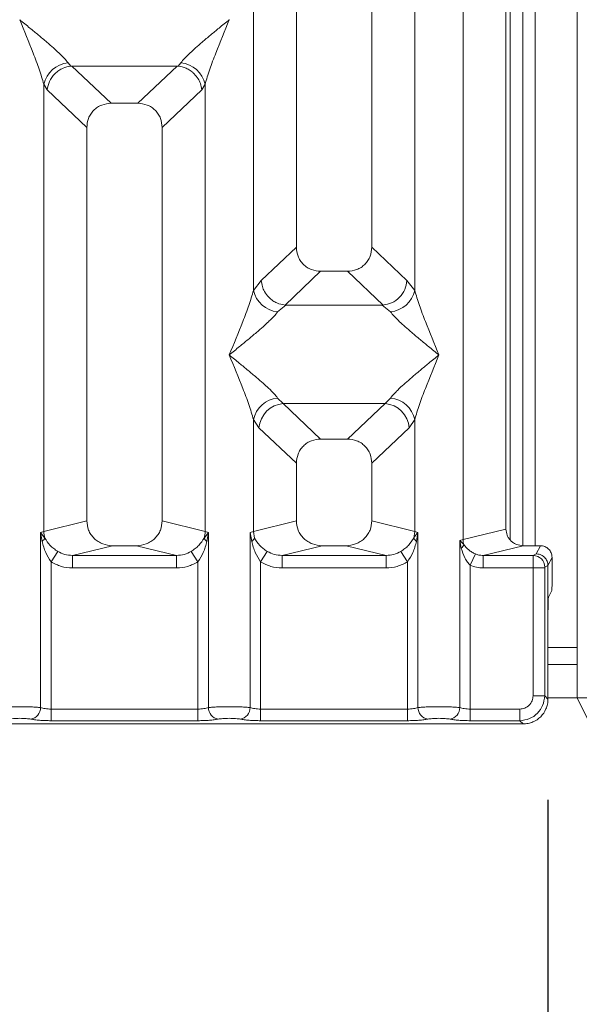
# Model space of a CAD drawing. Units: millimetres. Extents: x 5 to 415, y 5 to 292.
# Drawn here: x 156 to 162, y 85 to 95 of the extents above; entities that cross this region are included whole.
import ezdxf

# ---------------------------------------------------------------- set-up
doc = ezdxf.new("R2010")
doc.units = ezdxf.units.MM
doc.layers.add('BEMAßUNG', color=96, linetype='Continuous')
doc.styles.add('SLDTEXTSTYLE0', font='TXT', dxfattribs={"width": 0.75})
doc.dimstyles.new('SLDDIMSTYLE0', dxfattribs={"dimtxt": 3.5, "dimasz": 3.302, "dimexe": 0, "dimexo": 0.0625, "dimgap": 0.875, "dimtad": 1, "dimlfac": 12, "dimrnd": 1e-09, "dimzin": 12, "dimdsep": 46, "dimtxsty": 'SLDTEXTSTYLE0', "dimsah": 1, "dimcen": 0.09, "dimadec": 0, "dimazin": 3, "dimtfac": 1, "dimtofl": 0, "dimtmove": 0, "dimatfit": 3, "dimfxl": 0, "dimfrac": 2, "dimtolj": 1, "dimtzin": 12, "dimarcsym": 0})
doc.dimstyles.new('SLDDIMSTYLE3', dxfattribs={"dimtxt": 0.18, "dimasz": 1.016, "dimexe": 0, "dimexo": 0.0625, "dimgap": 0, "dimtad": 0, "dimtih": 1, "dimtoh": 1, "dimdec": 0, "dimrnd": 1e-09, "dimzin": 0, "dimdsep": 46, "dimtxsty": 'Standard', "dimblk1": 'DOT', "dimblk2": 'DOT', "dimsah": 1, "dimcen": 0.09, "dimadec": 0, "dimazin": 0, "dimtfac": 1.016, "dimtdec": 0, "dimtofl": 0, "dimtmove": 0, "dimatfit": 3, "dimldrblk": 'DOT', "dimfxl": 0, "dimfrac": 2, "dimtolj": 1, "dimtzin": 0, "dimarcsym": 0})

# ---------------------------------------------------------------- blocks, each defined once
blk = doc.blocks.new('_D_11')
at = {"layer": 'BEMAßUNG'}
for p, q in [((109.5949, 86.8933), (109.5949, 69.8161)), ((161.3469, 86.8933), (161.3469, 69.8161)), ((109.5949, 70.8161), (161.3469, 70.8161))]:
    blk.add_line(p, q, dxfattribs=at)
for points in [[(109.5949, 70.8161), (112.8969, 70.3081), (112.8969, 71.3241)], [(161.3469, 70.8161), (158.0449, 71.3241), (158.0449, 70.3081)]]:
    blk.add_solid(points, dxfattribs=at)
at = {"layer": 'BEMAßUNG', "insert": (131.4968, 75.3279), "char_height": 3.5, "attachment_point": 1, "rotation": 360, "style": 'SLDTEXTSTYLE0'}
blk.add_mtext('621', dxfattribs=at)
blk = doc.blocks.new('_DOT')
at = {"color": 0, "linetype": 'ByBlock', "lineweight": -2}
blk.add_line((-0.5, 0), (-1, 0), dxfattribs=at)
at = {"color": 0, "linetype": 'ByBlock', "const_width": 0.5}
blk.add_lwpolyline([(-0.25, 0, 1), (0.25, 0, 1)], format="xyb", close=True, dxfattribs=at)

msp = doc.modelspace()

# ---------------------------------------------------------------- linework, layer by layer
at = {"color": 7, "linetype": 'Continuous', "lineweight": 15}
for p, q in [((161.63727, 140.98776), (161.63727, 88.23776)), ((158.84589, 110.78396), (158.84589, 92.38371)), ((159.59589, 92.38371), (159.59589, 110.78396)), ((160.50285, 89.47723), (160.50285, 110.78396)), ((160.92922, 110.78396), (160.92922, 89.58111)), ((158.41952, 91.95424), (158.41952, 104.88222)), ((160.02225, 104.88222), (160.02225, 91.95424)), ((161.0956, 96.32109), (161.0956, 89.41792)), ((161.2206, 96.32109), (161.2206, 89.41725)), ((158.17922, 94.64358), (158.17847, 94.64464)), ((156.57649, 94.21566), (156.6046, 94.18246)), ((157.6705, 94.18246), (157.69862, 94.21566)), ((156.6046, 94.18246), (156.61321, 94.1829)), ((156.61321, 94.1829), (157.6619, 94.1829)), ((156.61321, 94.1829), (157.00381, 93.81256)), ((157.6619, 94.1829), (157.2713, 93.81256)), ((157.6619, 94.1829), (157.6705, 94.18246)), ((156.33619, 89.55916), (156.33619, 94.0017)), ((156.33619, 94.0017), (156.36875, 93.94561)), ((156.36875, 93.94561), (156.76255, 93.57223)), ((157.90636, 93.94561), (157.51255, 93.57223)), ((157.90636, 93.94561), (157.93892, 94.0017)), ((157.93892, 94.0017), (157.93892, 89.55916)), ((157.2713, 93.81256), (157.00381, 93.81256)), ((156.76255, 93.57223), (156.76255, 89.66304)), ((157.51255, 89.66304), (157.51255, 93.57223)), ((158.84589, 92.38371), (158.49726, 92.05318)), ((159.94451, 92.05318), (159.59589, 92.38371)), ((159.08714, 92.14339), (158.73374, 91.80832)), ((159.08714, 92.14339), (159.35463, 92.14339)), ((159.70803, 91.80832), (159.35463, 92.14339)), ((158.49726, 92.05318), (158.41952, 91.95424)), ((160.02225, 91.95424), (159.94451, 92.05318)), ((158.74279, 91.808), (158.65982, 91.74028)), ((158.73374, 91.80832), (158.74279, 91.808)), ((159.69898, 91.808), (158.74279, 91.808)), ((159.69898, 91.808), (159.70803, 91.80832)), ((159.78195, 91.74028), (159.69898, 91.808)), ((158.65982, 90.88444), (158.71464, 90.82991)), ((159.72714, 90.82991), (158.71464, 90.82991)), ((158.71464, 90.82991), (159.08714, 90.47672)), ((159.35463, 90.47672), (159.72714, 90.82991)), ((159.72714, 90.82991), (159.78195, 90.88444)), ((158.41952, 89.55916), (158.41952, 90.67048)), ((158.41952, 90.67048), (158.47434, 90.58868)), ((159.96744, 90.58868), (160.02225, 90.67048)), ((160.02225, 90.67048), (160.02225, 89.55916)), ((158.84589, 90.2364), (158.47434, 90.58868)), ((159.96744, 90.58868), (159.59589, 90.2364)), ((159.35463, 90.47672), (159.08714, 90.47672)), ((158.84589, 90.2364), (158.84589, 89.66304)), ((159.59589, 89.66304), (159.59589, 90.2364)), ((156.76255, 89.66304), (156.33619, 89.55916)), ((157.93892, 89.55916), (157.51255, 89.66304)), ((158.41952, 89.55916), (158.84589, 89.66304)), ((160.02225, 89.55916), (159.59589, 89.66304)), ((156.30376, 89.54938), (156.33619, 89.55916)), ((156.30376, 87.80906), (156.30376, 89.54938)), ((156.34596, 89.4932), (156.30376, 89.54938)), ((156.30376, 89.54938), (156.3192, 89.46022)), ((157.97135, 89.54938), (157.92914, 89.4932)), ((157.93892, 89.55916), (157.97135, 89.54938)), ((157.95591, 89.46022), (157.97135, 89.54938)), ((157.97135, 89.54938), (157.97135, 87.80906)), ((158.38709, 89.54938), (158.41952, 89.55916)), ((158.38709, 87.80906), (158.38709, 89.54938)), ((158.38709, 89.54938), (158.40253, 89.46023)), ((158.42929, 89.4932), (158.41952, 89.55916)), ((160.02225, 89.55916), (160.01248, 89.4932)), ((160.02225, 89.55916), (160.05468, 89.54938)), ((160.03924, 89.46023), (160.05468, 89.54938)), ((160.05468, 89.54938), (160.05468, 87.80906)), ((160.50285, 89.47723), (160.92922, 89.58111)), ((160.47042, 89.46908), (160.50285, 89.47723)), ((160.47042, 87.80906), (160.47042, 89.46908)), ((160.51081, 89.42842), (160.47042, 89.46908)), ((160.47042, 89.46908), (160.4855, 89.39181)), ((156.47364, 89.36039), (156.40769, 89.25746)), ((157.01764, 89.41725), (156.62052, 89.32049)), ((157.01764, 89.41725), (157.25747, 89.41725)), ((157.65458, 89.32049), (157.25747, 89.41725)), ((157.86741, 89.25746), (157.80147, 89.36039)), ((158.55697, 89.36039), (158.49102, 89.25746)), ((159.10097, 89.41725), (158.70385, 89.32049)), ((159.10097, 89.41725), (159.3408, 89.41725)), ((159.73792, 89.32049), (159.3408, 89.41725)), ((159.95075, 89.25746), (159.8848, 89.36039)), ((160.57436, 89.22325), (160.6252, 89.33522)), ((161.09928, 89.41725), (160.70216, 89.32049)), ((161.09928, 89.41725), (161.2712, 89.41725)), ((161.23053, 89.33581), (161.19974, 89.32049)), ((161.2712, 89.41725), (161.23053, 89.33581)), ((156.40769, 89.25746), (156.40769, 87.79396)), ((156.62052, 89.1958), (156.62052, 89.32049)), ((156.62052, 89.32049), (157.65458, 89.32049)), ((157.65458, 89.1958), (157.65458, 89.32049)), ((157.86741, 87.79396), (157.86741, 89.25746)), ((158.49102, 89.25746), (158.49102, 87.79396)), ((158.70385, 89.1958), (158.70385, 89.32049)), ((158.70385, 89.32049), (159.73792, 89.32049)), ((159.73792, 89.1958), (159.73792, 89.32049)), ((159.95075, 87.79396), (159.95075, 89.25746)), ((160.70216, 89.32049), (160.70216, 89.1958)), ((160.70216, 89.32049), (161.19974, 89.32049)), ((161.38765, 89.30059), (161.34691, 89.21901)), ((161.38765, 89.07421), (161.38765, 89.30059)), ((157.65458, 89.1958), (156.62052, 89.1958)), ((159.73792, 89.1958), (158.70385, 89.1958)), ((160.57436, 89.22325), (160.57436, 87.79396)), ((161.19865, 89.1958), (160.70216, 89.1958)), ((161.19865, 87.926), (161.19865, 89.1958)), ((161.31418, 89.1958), (161.19865, 89.1958)), ((161.31418, 89.1958), (161.31418, 87.926)), ((161.34691, 89.21985), (161.31527, 89.20411)), ((161.34691, 89.21901), (161.34691, 89.21985)), ((161.34691, 89.21901), (161.34691, 88.74007)), ((161.38427, 88.9703), (161.35233, 88.90633)), ((161.34691, 87.89326), (161.34691, 88.74007)), ((161.63727, 88.23776), (161.34691, 88.23776)), ((161.63727, 88.23776), (161.63727, 87.90443)), ((161.31418, 87.926), (161.19865, 87.926)), ((161.34691, 87.89326), (161.31418, 87.926)), ((161.63727, 87.90443), (166.05317, 78.98776)), ((161.63727, 87.90443), (161.9706, 87.90443)), ((156.40769, 87.67843), (156.40769, 87.79396)), ((157.86741, 87.79396), (156.40769, 87.79396)), ((157.86741, 87.67843), (157.86741, 87.79396)), ((158.49102, 87.67843), (158.49102, 87.79396)), ((159.95075, 87.79396), (158.49102, 87.79396)), ((159.95075, 87.67843), (159.95075, 87.79396)), ((160.57436, 87.67843), (160.57436, 87.79396)), ((161.06661, 87.79396), (160.57436, 87.79396)), ((161.06661, 87.67843), (161.06661, 87.79396)), ((157.86741, 87.67843), (156.40769, 87.67843)), ((159.95075, 87.67843), (158.49102, 87.67843)), ((161.06661, 87.67843), (160.57436, 87.67843)), ((161.09935, 87.6457), (161.06661, 87.67843)), ((153.17576, 87.6457), (161.09935, 87.6457))]:
    msp.add_line(p, q, dxfattribs=at)
at = {"color": 8, "linetype": 'Continuous', "lineweight": 15}
for p, q in [((160.9706, 96.32109), (160.9706, 89.47479)), ((161.63727, 88.40443), (161.34691, 88.40443)), ((161.63727, 87.90443), (161.34691, 87.90443))]:
    msp.add_line(p, q, dxfattribs=at)
at = {"color": 7, "linetype": 'Continuous', "lineweight": 15}
for centre, radius, start, end in [((156.60468, 93.94208), 0.27504, 95.884017, 167.479093), ((157.67043, 93.94208), 0.27504, 12.520917, 84.11601), ((158.68801, 92.01387), 0.27504, 192.520917, 264.11601), ((159.75376, 92.01387), 0.27504, 275.884017, 347.479093), ((158.68801, 90.61086), 0.27504, 95.884017, 167.479093), ((158.73679, 90.56754), 0.2633, 94.825911, 175.395227), ((159.70498, 90.56754), 0.2633, 4.604772, 85.174088), ((159.75376, 90.61086), 0.27504, 12.520917, 84.11601), ((156.59643, 89.56402), 0.26028, 181.071875, 195.789184), ((157.67868, 89.56402), 0.26028, 344.210815, 358.928124), ((156.26937, 89.52801), 0.08413, 306.313862, 335.556552), ((158.00573, 89.52801), 0.08413, 204.443447, 233.686137), ((160.43121, 89.45642), 0.08439, 310.041819, 340.622968), ((160.67638, 89.48048), 0.17356, 181.073031, 197.454667), ((161.19798, 89.20321), 0.1173, 0.439313, 89.1401), ((156.1853, 87.81003), 0.11846, 280.432612, 359.530331), ((158.08981, 87.81003), 0.11846, 180.469668, 259.567387), ((158.26863, 87.81003), 0.11846, 280.432612, 359.530331), ((160.17314, 87.81003), 0.11846, 180.469668, 259.567387), ((160.35197, 87.81003), 0.11846, 280.432612, 359.530331)]:
    msp.add_arc(centre, radius, start, end, dxfattribs=at)
for points, knots in [([(156.33619, 94.0017), (156.32187, 94.05047), (156.29319, 94.14815), (156.209, 94.36567), (156.14113, 94.53243), (156.09589, 94.64358)], [0, 0, 0, 0, 0.2495397, 0.4997846, 1, 1, 1, 1]), ([(156.09589, 94.64358), (156.1299, 94.61579), (156.19247, 94.56466), (156.28286, 94.49017), (156.36151, 94.42409), (156.42993, 94.36466), (156.48953, 94.31033), (156.5412, 94.2599), (156.56532, 94.22967), (156.57649, 94.21566)], [0, 0, 0, 0, 0.1854951, 0.3412478, 0.4999313, 0.6330342, 0.7497033, 0.8840802, 1, 1, 1, 1]), ([(157.69862, 94.21566), (157.70971, 94.22964), (157.727, 94.25143), (157.75979, 94.28489), (157.79537, 94.31937), (157.84526, 94.3647), (157.91356, 94.42408), (157.99225, 94.49017), (158.08263, 94.56465), (158.1452, 94.61579), (158.17922, 94.64358)], [0, 0, 0, 0, 0.1158967, 0.1806642, 0.2504065, 0.3670442, 0.5001419, 0.6587893, 0.8145226, 1, 1, 1, 1]), ([(158.17922, 94.64358), (158.13398, 94.53243), (158.0661, 94.36567), (157.98192, 94.14815), (157.95324, 94.05047), (157.93892, 94.0017)], [0, 0, 0, 0, 0.5002154, 0.7504603, 1, 1, 1, 1]), ([(156.36875, 93.94561), (156.37443, 93.9747), (156.38579, 94.03282), (156.43381, 94.09841), (156.48334, 94.13902), (156.5368, 94.16913), (156.5782, 94.17727), (156.6046, 94.18246)], [0, 0, 0, 0, 0.2498992, 0.4994313, 0.6482269, 0.77566, 1, 1, 1, 1]), ([(157.6705, 94.18246), (157.6978, 94.17704), (157.73927, 94.1688), (157.78425, 94.14309), (157.80671, 94.12659), (157.81857, 94.1164), (157.8246, 94.11081), (157.82764, 94.10788), (157.82916, 94.10638), (157.82992, 94.10562), (157.8303, 94.10524), (157.83049, 94.10505), (157.83059, 94.10495), (157.83064, 94.10491), (157.83066, 94.10488), (157.83067, 94.10487), (157.83068, 94.10486), (157.83068, 94.10486), (157.83068, 94.10486), (157.83068, 94.10486), (157.84502, 94.09045), (157.86878, 94.0604), (157.89624, 94.00619), (157.90272, 93.96741), (157.90636, 93.94561)], [0, 0, 0, 0, 0.2313142, 0.3515524, 0.4222149, 0.4601817, 0.479823, 0.489808, 0.4948415, 0.4973685, 0.4986346, 0.4992683, 0.4995853, 0.4997438, 0.4998231, 0.4998627, 0.4998826, 0.4998925, 0.4998974, 0.4998999, 0.4999024, 0.6669226, 0.8128029, 1, 1, 1, 1]), ([(157.00381, 93.81256), (156.97294, 93.80945), (156.92569, 93.80469), (156.86908, 93.77507), (156.83101, 93.74443), (156.80022, 93.7065), (156.77047, 93.65012), (156.76568, 93.60299), (156.76255, 93.57223)], [0, 0, 0, 0, 0.2431771, 0.3722113, 0.5006339, 0.6287286, 0.7576975, 1, 1, 1, 1]), ([(157.51255, 93.57223), (157.50943, 93.60299), (157.50464, 93.65009), (157.4749, 93.70647), (157.44414, 93.74439), (157.40605, 93.77505), (157.34944, 93.80468), (157.30217, 93.80945), (157.2713, 93.81256)], [0, 0, 0, 0, 0.2423024, 0.3710456, 0.4993663, 0.6275625, 0.7568229, 1, 1, 1, 1]), ([(158.84589, 92.38371), (158.84901, 92.35296), (158.8538, 92.30585), (158.88354, 92.24947), (158.9143, 92.21155), (158.95239, 92.18089), (159.009, 92.15126), (159.05627, 92.1465), (159.08714, 92.14339)], [0, 0, 0, 0, 0.2423024, 0.3710456, 0.4993663, 0.6275625, 0.7568229, 1, 1, 1, 1]), ([(159.35463, 92.14339), (159.3855, 92.1465), (159.43275, 92.15126), (159.48936, 92.18088), (159.52743, 92.21151), (159.55822, 92.24945), (159.58797, 92.30583), (159.59276, 92.35296), (159.59589, 92.38371)], [0, 0, 0, 0, 0.2431771, 0.3722113, 0.5006339, 0.6287286, 0.7576975, 1, 1, 1, 1]), ([(158.49726, 92.05318), (158.49996, 92.03222), (158.50487, 91.99406), (158.53015, 91.93655), (158.5656, 91.88793), (158.60937, 91.85148), (158.66333, 91.82057), (158.70575, 91.81319), (158.73374, 91.80832)], [0, 0, 0, 0, 0.171171, 0.311732, 0.5002886, 0.6478669, 0.7676617, 1, 1, 1, 1]), ([(159.70803, 91.80832), (159.73661, 91.81349), (159.79662, 91.82434), (159.87352, 91.8813), (159.92945, 91.96121), (159.93948, 92.0225), (159.94451, 92.05318)], [0, 0, 0, 0, 0.2380113, 0.4998419, 0.749633, 1, 1, 1, 1]), ([(158.17922, 91.31236), (158.22446, 91.42352), (158.29234, 91.59028), (158.37652, 91.8078), (158.4052, 91.90547), (158.41952, 91.95424)], [0, 0, 0, 0, 0.5002154, 0.7504603, 1, 1, 1, 1]), ([(160.02225, 91.95424), (160.03657, 91.90547), (160.06525, 91.8078), (160.14943, 91.59028), (160.21731, 91.42352), (160.26255, 91.31236)], [0, 0, 0, 0, 0.2495397, 0.4997846, 1, 1, 1, 1]), ([(158.65982, 91.74028), (158.64873, 91.72631), (158.63144, 91.70452), (158.59865, 91.67106), (158.56307, 91.63658), (158.51318, 91.59125), (158.44488, 91.53187), (158.36619, 91.46578), (158.27581, 91.3913), (158.21323, 91.34016), (158.17922, 91.31236)], [0, 0, 0, 0, 0.1158967, 0.1806642, 0.2504065, 0.3670442, 0.5001419, 0.6587893, 0.8145226, 1, 1, 1, 1]), ([(160.26255, 91.31236), (160.22854, 91.34016), (160.16597, 91.39129), (160.07558, 91.46578), (159.99693, 91.53186), (159.92851, 91.59129), (159.86891, 91.64562), (159.81724, 91.69605), (159.79312, 91.72628), (159.78195, 91.74028)], [0, 0, 0, 0, 0.1854951, 0.3412478, 0.4999313, 0.6330342, 0.7497033, 0.8840802, 1, 1, 1, 1]), ([(158.41952, 90.67048), (158.4052, 90.71925), (158.37652, 90.81693), (158.29234, 91.03445), (158.22446, 91.20121), (158.17922, 91.31236)], [0, 0, 0, 0, 0.2495397, 0.4997846, 1, 1, 1, 1]), ([(158.17922, 91.31236), (158.21323, 91.28457), (158.2758, 91.23343), (158.36619, 91.15895), (158.44484, 91.09287), (158.51326, 91.03344), (158.57286, 90.97911), (158.62453, 90.92868), (158.64865, 90.89845), (158.65982, 90.88444)], [0, 0, 0, 0, 0.1854951, 0.3412478, 0.4999313, 0.6330342, 0.7497033, 0.8840802, 1, 1, 1, 1]), ([(159.78195, 90.88444), (159.79304, 90.89842), (159.81033, 90.9202), (159.84312, 90.95367), (159.8787, 90.98815), (159.9286, 91.03348), (159.9969, 91.09285), (160.07558, 91.15895), (160.16596, 91.23343), (160.22854, 91.28457), (160.26255, 91.31236)], [0, 0, 0, 0, 0.1158967, 0.1806642, 0.2504065, 0.3670442, 0.5001419, 0.6587895, 0.8145232, 1, 1, 1, 1]), ([(160.26255, 91.31236), (160.21731, 91.20121), (160.14943, 91.03445), (160.06525, 90.81693), (160.03657, 90.71925), (160.02225, 90.67048)], [0, 0, 0, 0, 0.5002154, 0.7504603, 1, 1, 1, 1]), ([(159.08714, 90.47672), (159.05627, 90.47361), (159.00903, 90.46885), (158.95241, 90.43924), (158.91434, 90.4086), (158.88355, 90.37066), (158.85381, 90.31429), (158.84901, 90.26716), (158.84589, 90.2364)], [0, 0, 0, 0, 0.2431771, 0.3722113, 0.5006339, 0.6287286, 0.7576975, 1, 1, 1, 1]), ([(159.59589, 90.2364), (159.59276, 90.26716), (159.58797, 90.31426), (159.55823, 90.37064), (159.52747, 90.40856), (159.48939, 90.43922), (159.43278, 90.46885), (159.3855, 90.47361), (159.35463, 90.47672)], [0, 0, 0, 0, 0.2423024, 0.3710456, 0.4993663, 0.6275625, 0.7568229, 1, 1, 1, 1]), ([(156.76255, 89.66304), (156.76597, 89.63193), (156.77125, 89.58391), (156.80295, 89.52661), (156.83581, 89.48762), (156.87634, 89.45599), (156.93597, 89.42549), (156.98546, 89.4205), (157.01764, 89.41725)], [0, 0, 0, 0, 0.2361712, 0.3646045, 0.4939642, 0.6240774, 0.7555229, 1, 1, 1, 1]), ([(157.25747, 89.41725), (157.28965, 89.4205), (157.3391, 89.42549), (157.39874, 89.45597), (157.43925, 89.48758), (157.47214, 89.52659), (157.50385, 89.58388), (157.50913, 89.63193), (157.51255, 89.66304)], [0, 0, 0, 0, 0.24447709, 0.37570309, 0.50603599, 0.63517697, 0.7638288, 1, 1, 1, 1]), ([(158.84589, 89.66304), (158.84931, 89.63193), (158.85458, 89.58391), (158.88628, 89.52661), (158.91915, 89.48762), (158.95967, 89.45599), (159.01931, 89.42549), (159.06879, 89.4205), (159.10097, 89.41725)], [0, 0, 0, 0, 0.2361712, 0.3646045, 0.4939642, 0.6240774, 0.7555229, 1, 1, 1, 1]), ([(159.3408, 89.41725), (159.37298, 89.4205), (159.42244, 89.42549), (159.48208, 89.45597), (159.52258, 89.48758), (159.55547, 89.52659), (159.58719, 89.58388), (159.59247, 89.63193), (159.59589, 89.66304)], [0, 0, 0, 0, 0.2444771, 0.3757031, 0.506036, 0.635177, 0.7638288, 1, 1, 1, 1]), ([(160.05469, 89.54938), (160.0499, 89.5436), (160.04227, 89.53442), (160.02802, 89.51596), (160.019, 89.50281), (160.01242, 89.49321)], [0, 0, 0, 0, 0.31440711, 0.49998948, 1, 1, 1, 1]), ([(160.92922, 89.58111), (160.9315, 89.56037), (160.93502, 89.52836), (160.95615, 89.49016), (160.97805, 89.46417), (161.00507, 89.44308), (161.04483, 89.42274), (161.07782, 89.41942), (161.09928, 89.41725)], [0, 0, 0, 0, 0.2361712, 0.36455193, 0.49396427, 0.62402093, 0.75552291, 1, 1, 1, 1]), ([(156.3192, 89.46022), (156.32889, 89.42217), (156.34713, 89.35053), (156.38836, 89.28717), (156.40769, 89.25746)], [0, 0, 0, 0, 0.5312194, 1, 1, 1, 1]), ([(156.47364, 89.36039), (156.46009, 89.36945), (156.43244, 89.38795), (156.38543, 89.43033), (156.3618, 89.46798), (156.34596, 89.4932)], [0, 0, 0, 0, 0.2407441, 0.491306, 1, 1, 1, 1]), ([(157.92914, 89.4932), (157.9133, 89.46796), (157.88969, 89.43037), (157.8427, 89.38799), (157.81508, 89.3695), (157.80147, 89.36039)], [0, 0, 0, 0, 0.50909953, 0.7581567, 1, 1, 1, 1]), ([(157.86741, 89.25746), (157.88673, 89.28714), (157.92796, 89.3505), (157.94621, 89.42214), (157.95591, 89.46022)], [0, 0, 0, 0, 0.4683803, 1, 1, 1, 1]), ([(158.40253, 89.46023), (158.40898, 89.46604), (158.42187, 89.47768), (158.42682, 89.48802), (158.42929, 89.4932)], [0, 0, 0, 0, 0.5, 1, 1, 1, 1]), ([(158.40253, 89.46023), (158.41222, 89.42217), (158.43046, 89.35053), (158.4717, 89.28717), (158.49102, 89.25746)], [0, 0, 0, 0, 0.5312188, 1, 1, 1, 1]), ([(158.55697, 89.36039), (158.54342, 89.36945), (158.51577, 89.38795), (158.46876, 89.43033), (158.44513, 89.46798), (158.42929, 89.4932)], [0, 0, 0, 0, 0.2407445, 0.4913068, 1, 1, 1, 1]), ([(160.01248, 89.4932), (159.99663, 89.46796), (159.97303, 89.43037), (159.92604, 89.38799), (159.89841, 89.3695), (159.8848, 89.36039)], [0, 0, 0, 0, 0.5091019, 0.7581579, 1, 1, 1, 1]), ([(159.95075, 89.25746), (159.97006, 89.28714), (160.0113, 89.3505), (160.02954, 89.42214), (160.03924, 89.46023)], [0, 0, 0, 0, 0.4683802, 1, 1, 1, 1]), ([(160.03924, 89.46023), (160.0328, 89.46604), (160.01991, 89.47767), (160.01495, 89.48802), (160.01248, 89.4932)], [0, 0, 0, 0, 0.4999978, 1, 1, 1, 1]), ([(160.6252, 89.33522), (160.61326, 89.34093), (160.58852, 89.35276), (160.54678, 89.38205), (160.52529, 89.40975), (160.51081, 89.42842)], [0, 0, 0, 0, 0.233197, 0.483468, 1, 1, 1, 1]), ([(156.62052, 89.32049), (156.59439, 89.32201), (156.5427, 89.32502), (156.49649, 89.34868), (156.47364, 89.36039)], [0, 0, 0, 0, 0.5054211, 1, 1, 1, 1]), ([(157.80147, 89.36039), (157.77861, 89.34868), (157.73241, 89.32502), (157.68071, 89.32201), (157.65458, 89.32049)], [0, 0, 0, 0, 0.4945789, 1, 1, 1, 1]), ([(158.70385, 89.32049), (158.67773, 89.32201), (158.62603, 89.32502), (158.57983, 89.34868), (158.55697, 89.36039)], [0, 0, 0, 0, 0.5054211, 1, 1, 1, 1]), ([(159.8848, 89.36039), (159.86195, 89.34868), (159.81574, 89.32502), (159.76405, 89.32201), (159.73792, 89.32049)], [0, 0, 0, 0, 0.4945789, 1, 1, 1, 1]), ([(160.4855, 89.39181), (160.4956, 89.35885), (160.51037, 89.31064), (160.54396, 89.25497), (160.56485, 89.23318), (160.57436, 89.22325)], [0, 0, 0, 0, 0.5406448, 0.7908088, 1, 1, 1, 1]), ([(160.70216, 89.32049), (160.6879, 89.32106), (160.66152, 89.32211), (160.63663, 89.3311), (160.6252, 89.33522)], [0, 0, 0, 0, 0.54072591, 1, 1, 1, 1]), ([(161.23053, 89.33581), (161.23992, 89.3351), (161.25749, 89.33377), (161.28605, 89.32291), (161.30998, 89.30596), (161.32789, 89.2839), (161.34258, 89.25704), (161.34519, 89.23459), (161.34691, 89.21985)], [0, 0, 0, 0, 0.1552025, 0.2904701, 0.5003796, 0.630785, 0.7577002, 1, 1, 1, 1]), ([(161.38765, 89.30059), (161.38714, 89.30888), (161.38615, 89.32503), (161.3764, 89.35418), (161.35507, 89.38547), (161.31701, 89.41197), (161.28652, 89.41549), (161.2712, 89.41725)], [0, 0, 0, 0, 0.13635, 0.2654603, 0.5009936, 0.7493207, 1, 1, 1, 1]), ([(156.62052, 89.1958), (156.58264, 89.19848), (156.50728, 89.20381), (156.44077, 89.23964), (156.40769, 89.25746)], [0, 0, 0, 0, 0.5025887, 1, 1, 1, 1]), ([(157.86741, 89.25746), (157.83433, 89.23964), (157.76783, 89.20381), (157.69246, 89.19848), (157.65458, 89.1958)], [0, 0, 0, 0, 0.4974113, 1, 1, 1, 1]), ([(158.70385, 89.1958), (158.66598, 89.19848), (158.59061, 89.20381), (158.52411, 89.23964), (158.49102, 89.25746)], [0, 0, 0, 0, 0.5025887, 1, 1, 1, 1]), ([(159.95075, 89.25746), (159.91767, 89.23964), (159.85116, 89.20381), (159.7758, 89.19848), (159.73792, 89.1958)], [0, 0, 0, 0, 0.4974113, 1, 1, 1, 1]), ([(161.19865, 89.1958), (161.19867, 89.20858), (161.1987, 89.23603), (161.19892, 89.27571), (161.1992, 89.30246), (161.19948, 89.3167), (161.19965, 89.31921), (161.19974, 89.32049)], [0, 0, 0, 0, 0.2046185, 0.4392711, 0.7038379, 0.848136, 1, 1, 1, 1]), ([(160.57436, 89.22325), (160.59485, 89.21529), (160.63598, 89.1993), (160.68005, 89.19697), (160.70216, 89.1958)], [0, 0, 0, 0, 0.4982219, 1, 1, 1, 1]), ([(161.31418, 89.1958), (161.3142, 89.19686), (161.31423, 89.19896), (161.31448, 89.20161), (161.31483, 89.20355), (161.31512, 89.20392), (161.31527, 89.20411)], [0, 0, 0, 0, 0.25330451, 0.49866099, 0.74751693, 1, 1, 1, 1]), ([(161.38427, 88.9703), (161.38471, 88.9725), (161.38561, 88.97707), (161.38674, 89.00153), (161.38751, 89.03557), (161.38761, 89.06165), (161.38765, 89.07421)], [0, 0, 0, 0, 0.2410564, 0.5000963, 0.7590765, 1, 1, 1, 1]), ([(161.34691, 88.74007), (161.34699, 88.76018), (161.34714, 88.80189), (161.34838, 88.85636), (161.35019, 88.8955), (161.35163, 88.90281), (161.35233, 88.90633)], [0, 0, 0, 0, 0.2409235, 0.4999036, 0.7589434, 1, 1, 1, 1]), ([(161.06661, 87.79396), (161.0833, 87.79572), (161.10898, 87.79842), (161.13981, 87.81481), (161.16076, 87.83179), (161.17778, 87.85276), (161.19419, 87.88359), (161.19689, 87.90931), (161.19865, 87.926)], [0, 0, 0, 0, 0.2403448, 0.369981, 0.5, 0.6294013, 0.7596552, 1, 1, 1, 1]), ([(161.31418, 87.926), (161.31003, 87.8928), (161.30195, 87.82817), (161.24486, 87.74775), (161.16444, 87.69066), (161.09981, 87.68258), (161.06661, 87.67843)], [0, 0, 0, 0, 0.2567652, 0.5, 0.7432259, 1, 1, 1, 1]), ([(161.09935, 87.6457), (161.11629, 87.64669), (161.14967, 87.64865), (161.21172, 87.66858), (161.27916, 87.71345), (161.32403, 87.78089), (161.34396, 87.84293), (161.34592, 87.87632), (161.34691, 87.89326)], [0, 0, 0, 0, 0.1308141, 0.2578419, 0.4999999, 0.7421434, 0.8691749, 1, 1, 1, 1]), ([(156.30376, 87.80906), (156.29026, 87.81033), (156.26384, 87.81284), (156.2107, 87.81542), (156.1541, 87.81701), (156.09589, 87.81756), (156.03767, 87.81701), (155.98107, 87.81542), (155.92793, 87.81284), (155.90151, 87.81033), (155.88802, 87.80906)], [0, 0, 0, 0, 0.1334039, 0.2611883, 0.3833775, 0.5, 0.6166259, 0.7388162, 0.8665995, 1, 1, 1, 1]), ([(156.40769, 87.79396), (156.39756, 87.79416), (156.37704, 87.79456), (156.34859, 87.79766), (156.32282, 87.80242), (156.31028, 87.80678), (156.30376, 87.80906)], [0, 0, 0, 0, 0.24523165, 0.4965616, 0.73786916, 1, 1, 1, 1]), ([(157.97135, 87.80906), (157.96482, 87.80678), (157.95229, 87.80242), (157.92652, 87.79766), (157.89807, 87.79456), (157.87755, 87.79416), (157.86741, 87.79396)], [0, 0, 0, 0, 0.2621122, 0.50343836, 0.75475305, 1, 1, 1, 1]), ([(158.38709, 87.80906), (158.3736, 87.81033), (158.34718, 87.81284), (158.29404, 87.81542), (158.23743, 87.81701), (158.17922, 87.81756), (158.121, 87.81701), (158.0644, 87.81542), (158.01126, 87.81284), (157.98484, 87.81033), (157.97135, 87.80906)], [0, 0, 0, 0, 0.1334039, 0.2611883, 0.3833775, 0.5, 0.6166259, 0.7388162, 0.8665995, 1, 1, 1, 1]), ([(158.49102, 87.79396), (158.48089, 87.79416), (158.46037, 87.79456), (158.43192, 87.79766), (158.40615, 87.80242), (158.39362, 87.80678), (158.38709, 87.80906)], [0, 0, 0, 0, 0.2452317, 0.4965616, 0.7378692, 1, 1, 1, 1]), ([(160.05468, 87.80906), (160.04816, 87.80678), (160.03562, 87.80242), (160.00985, 87.79766), (159.9814, 87.79456), (159.96088, 87.79416), (159.95075, 87.79396)], [0, 0, 0, 0, 0.2621122, 0.50343836, 0.75475305, 1, 1, 1, 1]), ([(160.47042, 87.80906), (160.45693, 87.81033), (160.43051, 87.81284), (160.37737, 87.81542), (160.32077, 87.81701), (160.26255, 87.81756), (160.20434, 87.81701), (160.14773, 87.81542), (160.09459, 87.81284), (160.06818, 87.81033), (160.05468, 87.80906)], [0, 0, 0, 0, 0.13340389, 0.26118829, 0.38337749, 0.5, 0.61662591, 0.73881624, 0.8665995, 1, 1, 1, 1]), ([(160.57436, 87.79396), (160.56422, 87.79416), (160.5437, 87.79456), (160.51525, 87.79766), (160.48948, 87.80242), (160.47695, 87.80678), (160.47042, 87.80906)], [0, 0, 0, 0, 0.2452317, 0.4965616, 0.7378692, 1, 1, 1, 1]), ([(156.20675, 87.69352), (156.20006, 87.69474), (156.1867, 87.69717), (156.15931, 87.69979), (156.1287, 87.70149), (156.09593, 87.70203), (156.06312, 87.70149), (156.03252, 87.69979), (156.00508, 87.69718), (155.99173, 87.69474), (155.98502, 87.69352)], [0, 0, 0, 0, 0.1255029, 0.2504507, 0.3750415, 0.4999921, 0.6244398, 0.7495336, 0.8742378, 1, 1, 1, 1]), ([(156.40769, 87.67843), (156.38821, 87.67862), (156.34862, 87.67901), (156.29267, 87.68217), (156.24292, 87.68695), (156.2187, 87.69135), (156.20675, 87.69352)], [0, 0, 0, 0, 0.2455971, 0.4990663, 0.753047, 1, 1, 1, 1]), ([(158.06836, 87.69352), (158.05641, 87.69135), (158.03218, 87.68695), (157.98243, 87.68217), (157.92649, 87.67901), (157.8869, 87.67862), (157.86741, 87.67843)], [0, 0, 0, 0, 0.246953, 0.5009337, 0.7544029, 1, 1, 1, 1]), ([(158.29008, 87.69352), (158.28339, 87.69474), (158.27003, 87.69717), (158.24265, 87.69979), (158.21203, 87.70149), (158.17926, 87.70203), (158.14645, 87.70149), (158.11585, 87.69979), (158.08841, 87.69718), (158.07506, 87.69474), (158.06836, 87.69352)], [0, 0, 0, 0, 0.1255029, 0.2504507, 0.3750415, 0.4999921, 0.6244398, 0.7495336, 0.8742378, 1, 1, 1, 1]), ([(158.49102, 87.67843), (158.47154, 87.67862), (158.43195, 87.67901), (158.37601, 87.68217), (158.32626, 87.68695), (158.30203, 87.69135), (158.29008, 87.69352)], [0, 0, 0, 0, 0.2455971, 0.4990663, 0.753047, 1, 1, 1, 1]), ([(160.15169, 87.69352), (160.13974, 87.69135), (160.11551, 87.68695), (160.06576, 87.68217), (160.00982, 87.67901), (159.97023, 87.67862), (159.95075, 87.67843)], [0, 0, 0, 0, 0.24695298, 0.50093367, 0.75440287, 1, 1, 1, 1]), ([(160.37342, 87.69352), (160.36673, 87.69474), (160.35337, 87.69717), (160.32598, 87.69979), (160.29536, 87.70149), (160.26258, 87.70203), (160.22978, 87.70149), (160.19917, 87.69979), (160.17173, 87.69717), (160.15838, 87.69474), (160.15169, 87.69352)], [0, 0, 0, 0, 0.12546435, 0.25045561, 0.37512415, 0.49999459, 0.62452004, 0.74953356, 0.87435684, 1, 1, 1, 1]), ([(160.57436, 87.67843), (160.55456, 87.67863), (160.51497, 87.67902), (160.45937, 87.68218), (160.40983, 87.68692), (160.38556, 87.69132), (160.37342, 87.69352)], [0, 0, 0, 0, 0.2495289, 0.4990604, 0.7492338, 1, 1, 1, 1])]:
    msp.add_open_spline(points, degree=3, knots=knots, dxfattribs=at)

# ---------------------------------------------------------------- dimensions: what is measured, and where the dimension line sits
at = {"layer": 'BEMAßUNG'}
dim = msp.add_linear_dim(base=(161.34691, 70.81614), p1=(109.59486, 87.89326), p2=(161.34691, 87.89326), angle=359.999999, text='621', dimstyle='SLDDIMSTYLE0', dxfattribs=at)
dim.commit()
dim.dimension.update_dxf_attribs({"geometry": '_D_11', "text_midpoint": (135.37594, 70.81614), "dimtype": 160})

# ---------------------------------------------------------------- leaders
msp.add_leader([(158.33535, 101.63753), (180.57658, 93.58751)], dimstyle='SLDDIMSTYLE3', dxfattribs=at)

doc.saveas('drawing.dxf')
